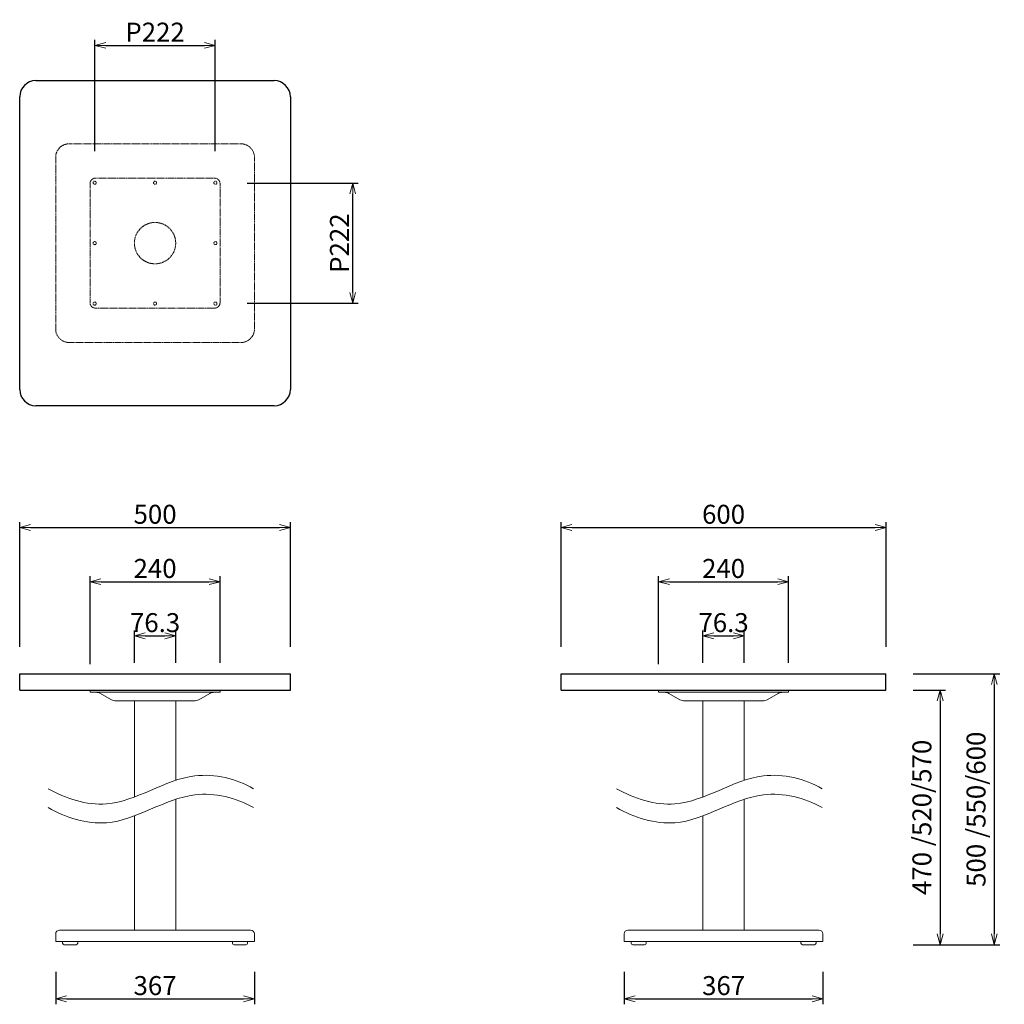
# Model space of a CAD drawing. Extents: x 38698 to 40517, y -6775 to -4957.
import ezdxf

# ---------------------------------------------------------------- set-up
doc = ezdxf.new("R2010")
doc.units = 0
doc.header["$LTSCALE"] = 0.5
doc.linetypes.add('HIDDEN', pattern=[9.525, 6.35, -3.175])
doc.layers.get('0').update_dxf_attribs({"linetype": 'CONTINUOUS', "lineweight": 30})
doc.layers.get('Defpoints').update_dxf_attribs({"linetype": 'CONTINUOUS'})
for name, color, linetype, lineweight in [('1DIM', 8, 'CONTINUOUS', 18), ('1HATCH', 8, 'CONTINUOUS', 18), ('1hidden', 8, 'HIDDEN', 18)]:
    doc.layers.add(name, color=color, linetype=linetype, lineweight=lineweight)
doc.styles.get("Standard").update_dxf_attribs({"font": 'romans.shx', "bigfont": 'extfont2.shx'})
doc.dimstyles.new('NEWX10', dxfattribs={"dimtxt": 3.5, "dimasz": 2, "dimexe": 1, "dimexo": 0, "dimgap": 0.7, "dimtad": 1, "dimdsep": 46, "dimtxsty": 'STANDARD', "dimblk1": 'OPEN30', "dimblk2": 'OPEN30', "dimsah": 1, "dimcen": 0, "dimclrd": 256, "dimclre": 256, "dimclrt": 201, "dimadec": 1, "dimazin": 2, "dimtfac": 0.7, "dimtdec": 4, "dimtmove": 0, "dimatfit": 3, "dimldrblk": 'OPEN30', "dimfxl": 1, "dimtolj": 1, "dimarcsym": 0})

# ---------------------------------------------------------------- blocks, each defined once
blk = doc.blocks.new('_OPEN30')
at = {"color": 0, "linetype": 'ByBlock'}
for p, q in [((-1, 0.268), (0, 0)), ((0, 0), (-1, -0.268)), ((0, 0), (-1, 0))]:
    blk.add_line(p, q, dxfattribs=at)
blk = doc.blocks.new('*D296')
at = {"layer": '1DIM', "lineweight": -2}
for p, q in [((38764.8, -6714.8), (38764.8, -6774.8)), ((39131.8, -6714.8), (39131.8, -6774.8)), ((38784.8, -6764.8), (39111.8, -6764.8))]:
    blk.add_line(p, q, dxfattribs=at)
at = {"layer": 'Defpoints', "color": 0}
for p in [(38764.8, -6664.8), (39131.8, -6664.8), (39131.8, -6764.8)]:
    blk.add_point(p, dxfattribs=at)
at = {"layer": '1DIM', "lineweight": -2, "xscale": 20, "yscale": 20, "zscale": 20, "rotation": 180}
blk.add_blockref('_OPEN30', (38764.8, -6764.8), dxfattribs=at)
at = {"layer": '1DIM', "lineweight": -2, "xscale": 20, "yscale": 20, "zscale": 20}
blk.add_blockref('_OPEN30', (39131.8, -6764.8), dxfattribs=at)
at = {"layer": '1DIM', "color": 201, "insert": (38948.3, -6740.3), "char_height": 35, "attachment_point": 5}
blk.add_mtext('\\A1;367', dxfattribs=at)
blk = doc.blocks.new('*D297')
at = {"layer": '1DIM', "lineweight": -2}
for p, q in [((38828.3, -6146.8), (38828.3, -5984.8)), ((38848.3, -5994.8), (39048.3, -5994.8)), ((39068.3, -6144.8), (39068.3, -5984.8))]:
    blk.add_line(p, q, dxfattribs=at)
at = {"layer": 'Defpoints', "color": 0}
for p in [(39068.3, -5994.8), (38828.3, -6196.8), (39068.3, -6194.8)]:
    blk.add_point(p, dxfattribs=at)
at = {"layer": '1DIM', "lineweight": -2, "xscale": 20, "yscale": 20, "zscale": 20, "rotation": 180}
blk.add_blockref('_OPEN30', (38828.3, -5994.8), dxfattribs=at)
at = {"layer": '1DIM', "lineweight": -2, "xscale": 20, "yscale": 20, "zscale": 20}
blk.add_blockref('_OPEN30', (39068.3, -5994.8), dxfattribs=at)
at = {"layer": '1DIM', "color": 201, "insert": (38948.3, -5970.3), "char_height": 35, "attachment_point": 5}
blk.add_mtext('\\A1;240 ', dxfattribs=at)
blk = doc.blocks.new('*D300')
at = {"layer": '1DIM', "lineweight": -2}
for p, q in [((38910.1, -6144.8), (38910.1, -6084.8)), ((38986.4, -6144.8), (38986.4, -6084.8)), ((38930.1, -6094.8), (38966.4, -6094.8))]:
    blk.add_line(p, q, dxfattribs=at)
at = {"layer": 'Defpoints', "color": 0}
for p in [(38986.4, -6094.8), (38910.1, -6194.8), (38986.4, -6194.8)]:
    blk.add_point(p, dxfattribs=at)
at = {"layer": '1DIM', "lineweight": -2, "xscale": 20, "yscale": 20, "zscale": 20, "rotation": 180}
blk.add_blockref('_OPEN30', (38910.1, -6094.8), dxfattribs=at)
at = {"layer": '1DIM', "lineweight": -2, "xscale": 20, "yscale": 20, "zscale": 20}
blk.add_blockref('_OPEN30', (38986.4, -6094.8), dxfattribs=at)
at = {"layer": '1DIM', "color": 201, "insert": (38948.3, -6070.3), "char_height": 35, "attachment_point": 5}
blk.add_mtext('\\A1;76.3', dxfattribs=at)
blk = doc.blocks.new('*D319')
at = {"layer": '1DIM', "lineweight": -2}
for p, q in [((38698.3, -6114.8), (38698.3, -5884.8)), ((39198.3, -6114.8), (39198.3, -5884.8)), ((38718.3, -5894.8), (39178.3, -5894.8))]:
    blk.add_line(p, q, dxfattribs=at)
at = {"layer": 'Defpoints', "color": 0}
for p in [(39198.3, -5894.8), (38698.3, -6164.8), (39198.3, -6164.8)]:
    blk.add_point(p, dxfattribs=at)
at = {"layer": '1DIM', "lineweight": -2, "xscale": 20, "yscale": 20, "zscale": 20, "rotation": 180}
blk.add_blockref('_OPEN30', (38698.3, -5894.8), dxfattribs=at)
at = {"layer": '1DIM', "lineweight": -2, "xscale": 20, "yscale": 20, "zscale": 20}
blk.add_blockref('_OPEN30', (39198.3, -5894.8), dxfattribs=at)
at = {"layer": '1DIM', "color": 201, "insert": (38948.3, -5870.3), "char_height": 35, "attachment_point": 5}
blk.add_mtext('\\A1;\\A1;500 ', dxfattribs=at)
blk = doc.blocks.new('*D393')
at = {"layer": '1DIM', "lineweight": -2}
for p, q in [((39814.8, -6714.8), (39814.8, -6774.8)), ((40181.8, -6714.8), (40181.8, -6774.8)), ((39834.8, -6764.8), (40161.8, -6764.8))]:
    blk.add_line(p, q, dxfattribs=at)
at = {"layer": 'Defpoints', "color": 0}
for p in [(39814.8, -6664.8), (40181.8, -6664.8), (40181.8, -6764.8)]:
    blk.add_point(p, dxfattribs=at)
at = {"layer": '1DIM', "lineweight": -2, "xscale": 20, "yscale": 20, "zscale": 20, "rotation": 180}
blk.add_blockref('_OPEN30', (39814.8, -6764.8), dxfattribs=at)
at = {"layer": '1DIM', "lineweight": -2, "xscale": 20, "yscale": 20, "zscale": 20}
blk.add_blockref('_OPEN30', (40181.8, -6764.8), dxfattribs=at)
at = {"layer": '1DIM', "color": 201, "insert": (39998.3, -6740.3), "char_height": 35, "attachment_point": 5}
blk.add_mtext('\\A1;367', dxfattribs=at)
blk = doc.blocks.new('*D398')
at = {"layer": '1DIM', "lineweight": -2}
for p, q in [((39698.3, -6114.8), (39698.3, -5884.8)), ((40298.3, -6114.8), (40298.3, -5884.8)), ((39718.3, -5894.8), (40278.3, -5894.8))]:
    blk.add_line(p, q, dxfattribs=at)
at = {"layer": 'Defpoints', "color": 0}
for p in [(40298.3, -5894.8), (39698.3, -6164.8), (40298.3, -6164.8)]:
    blk.add_point(p, dxfattribs=at)
at = {"layer": '1DIM', "lineweight": -2, "xscale": 20, "yscale": 20, "zscale": 20, "rotation": 180}
blk.add_blockref('_OPEN30', (39698.3, -5894.8), dxfattribs=at)
at = {"layer": '1DIM', "lineweight": -2, "xscale": 20, "yscale": 20, "zscale": 20}
blk.add_blockref('_OPEN30', (40298.3, -5894.8), dxfattribs=at)
at = {"layer": '1DIM', "color": 201, "insert": (39998.3, -5870.3), "char_height": 35, "attachment_point": 5}
blk.add_mtext('\\A1;\\A1;600 ', dxfattribs=at)
blk = doc.blocks.new('*D425')
at = {"layer": '1DIM', "lineweight": -2}
for p, q in [((39878.3, -6146.8), (39878.3, -5984.8)), ((39898.3, -5994.8), (40098.3, -5994.8)), ((40118.3, -6144.8), (40118.3, -5984.8))]:
    blk.add_line(p, q, dxfattribs=at)
at = {"layer": 'Defpoints', "color": 0}
for p in [(40118.3, -5994.8), (39878.3, -6196.8), (40118.3, -6194.8)]:
    blk.add_point(p, dxfattribs=at)
at = {"layer": '1DIM', "lineweight": -2, "xscale": 20, "yscale": 20, "zscale": 20, "rotation": 180}
blk.add_blockref('_OPEN30', (39878.3, -5994.8), dxfattribs=at)
at = {"layer": '1DIM', "lineweight": -2, "xscale": 20, "yscale": 20, "zscale": 20}
blk.add_blockref('_OPEN30', (40118.3, -5994.8), dxfattribs=at)
at = {"layer": '1DIM', "color": 201, "insert": (39998.3, -5970.3), "char_height": 35, "attachment_point": 5}
blk.add_mtext('\\A1;240 ', dxfattribs=at)
blk = doc.blocks.new('*D429')
at = {"layer": '1DIM', "lineweight": -2}
for p, q in [((40348.3, -6194.8), (40408.3, -6194.8)), ((40398.3, -6214.8), (40398.3, -6644.8)), ((40348.3, -6664.8), (40408.3, -6664.8))]:
    blk.add_line(p, q, dxfattribs=at)
at = {"layer": 'Defpoints', "color": 0}
for p in [(40298.3, -6194.8), (40298.3, -6664.8), (40398.3, -6664.8)]:
    blk.add_point(p, dxfattribs=at)
at = {"layer": '1DIM', "lineweight": -2, "xscale": 20, "yscale": 20, "zscale": 20}
for p, rotation in [((40398.3, -6194.8), 90), ((40398.3, -6664.8), 270)]:
    blk.add_blockref('_OPEN30', p, dxfattribs=dict(at, rotation=rotation))
at = {"layer": '1DIM', "color": 201, "insert": (40364.6, -6429.8), "char_height": 35, "attachment_point": 5, "rotation": 90}
blk.add_mtext('\\A1;\\A1;470 /520/570', dxfattribs=at)
blk = doc.blocks.new('*D430')
at = {"layer": '1DIM', "lineweight": -2}
for p, q in [((40348.3, -6164.8), (40508.3, -6164.8)), ((40498.3, -6184.8), (40498.3, -6644.8)), ((40348.3, -6664.8), (40508.3, -6664.8))]:
    blk.add_line(p, q, dxfattribs=at)
at = {"layer": 'Defpoints', "color": 0}
for p in [(40298.3, -6164.8), (40298.3, -6664.8), (40498.3, -6664.8)]:
    blk.add_point(p, dxfattribs=at)
at = {"layer": '1DIM', "lineweight": -2, "xscale": 20, "yscale": 20, "zscale": 20}
for p, rotation in [((40498.3, -6164.8), 90), ((40498.3, -6664.8), 270)]:
    blk.add_blockref('_OPEN30', p, dxfattribs=dict(at, rotation=rotation))
at = {"layer": '1DIM', "color": 201, "insert": (40464.6, -6414.8), "char_height": 35, "attachment_point": 5, "rotation": 90}
blk.add_mtext('\\A1;\\A1;500 /550/600', dxfattribs=at)
blk = doc.blocks.new('*D434')
at = {"layer": '1DIM', "lineweight": -2}
for p, q in [((39960.1, -6144.8), (39960.1, -6084.8)), ((40036.4, -6144.8), (40036.4, -6084.8)), ((39980.1, -6094.8), (40016.4, -6094.8))]:
    blk.add_line(p, q, dxfattribs=at)
at = {"layer": 'Defpoints', "color": 0}
for p in [(40036.4, -6094.8), (39960.1, -6194.8), (40036.4, -6194.8)]:
    blk.add_point(p, dxfattribs=at)
at = {"layer": '1DIM', "lineweight": -2, "xscale": 20, "yscale": 20, "zscale": 20, "rotation": 180}
blk.add_blockref('_OPEN30', (39960.1, -6094.8), dxfattribs=at)
at = {"layer": '1DIM', "lineweight": -2, "xscale": 20, "yscale": 20, "zscale": 20}
blk.add_blockref('_OPEN30', (40036.4, -6094.8), dxfattribs=at)
at = {"layer": '1DIM', "color": 201, "insert": (39998.3, -6070.3), "char_height": 35, "attachment_point": 5}
blk.add_mtext('\\A1;76.3', dxfattribs=at)
blk = doc.blocks.new('*D444')
at = {"layer": '1DIM', "lineweight": -2}
for p, q in [((38837.3, -5199.8), (38837.3, -4994.8)), ((39059.3, -5199.8), (39059.3, -4994.8)), ((38857.3, -5004.8), (39039.3, -5004.8))]:
    blk.add_line(p, q, dxfattribs=at)
at = {"layer": 'Defpoints', "color": 0}
for p in [(39059.3, -5004.8), (38837.3, -5249.8), (39059.3, -5249.8)]:
    blk.add_point(p, dxfattribs=at)
at = {"layer": '1DIM', "lineweight": -2, "xscale": 20, "yscale": 20, "zscale": 20}
for p, rotation in [((38837.3, -5004.8), 179.999999999852), ((39059.3, -5004.8), 359.999999999852)]:
    blk.add_blockref('_OPEN30', p, dxfattribs=dict(at, rotation=rotation))
at = {"layer": '1DIM', "color": 201, "insert": (38948.3, -4980.3), "char_height": 35, "attachment_point": 5}
blk.add_mtext('\\A1;\\A1;P222 ', dxfattribs=at)
blk = doc.blocks.new('*D445')
at = {"layer": '1DIM', "lineweight": -2}
for p, q in [((39118.3, -5258.8), (39323.3, -5258.8)), ((39313.3, -5460.8), (39313.3, -5278.8)), ((39118.3, -5480.8), (39323.3, -5480.8))]:
    blk.add_line(p, q, dxfattribs=at)
at = {"layer": 'Defpoints', "color": 0}
for p in [(39068.3, -5258.8), (39313.3, -5258.8), (39068.3, -5480.8)]:
    blk.add_point(p, dxfattribs=at)
at = {"layer": '1DIM', "lineweight": -2, "xscale": 20, "yscale": 20, "zscale": 20}
for p, rotation in [((39313.3, -5258.8), 90.000000000297), ((39313.3, -5480.8), 270.000000000297)]:
    blk.add_blockref('_OPEN30', p, dxfattribs=dict(at, rotation=rotation))
at = {"layer": '1DIM', "color": 201, "insert": (39288.8, -5369.8), "char_height": 35, "attachment_point": 5, "rotation": 90}
blk.add_mtext('\\A1;\\A1;P222 ', dxfattribs=at)

msp = doc.modelspace()

# ---------------------------------------------------------------- linework, layer by layer
for p, q in [((38728.262, -5069.827), (39168.262, -5069.827)), ((38698.262, -5639.827), (38698.262, -5099.827)), ((39198.262, -5099.827), (39198.262, -5639.827)), ((39168.262, -5669.827), (38728.262, -5669.827)), ((38698.262, -6194.827), (38698.262, -6164.827)), ((38698.262, -6164.827), (39198.262, -6164.827)), ((39198.262, -6194.827), (39198.262, -6164.827)), ((39698.262, -6194.827), (39698.262, -6164.827)), ((39698.262, -6164.827), (40298.262, -6164.827)), ((40298.262, -6194.827), (40298.262, -6164.827)), ((38698.262, -6194.827), (39198.262, -6194.827)), ((39698.262, -6194.827), (40298.262, -6194.827))]:
    msp.add_line(p, q)
at = {"lineweight": 15}
for p, q in [((38828.262, -6194.827), (38828.262, -6198.827)), ((38828.262, -6198.827), (39068.262, -6198.827)), ((38847.366, -6201.131), (38867.657, -6212.522)), ((39049.157, -6201.131), (39028.866, -6212.522)), ((39068.262, -6198.827), (39068.262, -6194.827)), ((39878.262, -6194.827), (39878.262, -6198.827)), ((39878.262, -6198.827), (40118.262, -6198.827)), ((39897.366, -6201.131), (39917.657, -6212.522)), ((40099.157, -6201.131), (40078.866, -6212.522)), ((40118.262, -6198.827), (40118.262, -6194.827)), ((38876.469, -6214.827), (39020.055, -6214.827)), ((38910.112, -6214.827), (38910.112, -6392.116)), ((38986.412, -6214.827), (38986.412, -6361.424)), ((39926.469, -6214.827), (40070.055, -6214.827)), ((39960.112, -6214.827), (39960.112, -6392.116)), ((40036.412, -6214.827), (40036.412, -6361.424)), ((38986.412, -6396.424), (38986.412, -6637.827)), ((40036.412, -6396.424), (40036.412, -6637.827)), ((38910.112, -6427.116), (38910.112, -6637.827)), ((39960.112, -6427.116), (39960.112, -6637.827)), ((38764.762, -6644.827), (38764.762, -6658.827)), ((39124.762, -6637.827), (38771.762, -6637.827)), ((39131.762, -6658.827), (39131.762, -6644.827)), ((39814.762, -6644.827), (39814.762, -6658.827)), ((40174.762, -6637.827), (39821.762, -6637.827)), ((40181.762, -6658.827), (40181.762, -6644.827)), ((38764.762, -6658.827), (39131.762, -6658.827)), ((38777.397, -6661.827), (38777.397, -6658.827)), ((38802.397, -6664.827), (38780.397, -6664.827)), ((38805.397, -6658.827), (38805.397, -6661.827)), ((39091.127, -6658.827), (39091.127, -6661.827)), ((39094.127, -6664.827), (39116.127, -6664.827)), ((39119.127, -6661.827), (39119.127, -6658.827)), ((39814.762, -6658.827), (40181.762, -6658.827)), ((39827.397, -6661.827), (39827.397, -6658.827)), ((39852.397, -6664.827), (39830.397, -6664.827)), ((39855.397, -6658.827), (39855.397, -6661.827)), ((40141.127, -6658.827), (40141.127, -6661.827)), ((40144.127, -6664.827), (40166.127, -6664.827)), ((40169.127, -6661.827), (40169.127, -6658.827))]:
    msp.add_line(p, q, dxfattribs=at)
for centre, start, end in [((38728.262, -5099.827), 90, 180), ((39168.262, -5099.827), 0, 90), ((38728.262, -5639.827), 180, 270), ((39168.262, -5639.827), 270, 0)]:
    msp.add_arc(centre, 30, start, end)
for centre, radius, start, end in [((38838.555, -6216.827), 18, 60.689993, 90), ((39057.969, -6216.827), 18, 90, 119.310007), ((39888.555, -6216.827), 18, 60.689993, 90), ((40107.969, -6216.827), 18, 90, 119.310007), ((38876.469, -6196.827), 18, 240.689993, 270), ((39020.055, -6196.827), 18, 270, 299.310007), ((39926.469, -6196.827), 18, 240.689993, 270), ((40070.055, -6196.827), 18, 270, 299.310007), ((38771.762, -6644.827), 7, 90, 180), ((39124.762, -6644.827), 7, 0, 90), ((39821.762, -6644.827), 7, 90, 180), ((40174.762, -6644.827), 7, 0, 90), ((38780.397, -6661.827), 3, 180, 270), ((38802.397, -6661.827), 3, 270, 0), ((39094.127, -6661.827), 3, 180, 270), ((39116.127, -6661.827), 3, 270, 0), ((39830.397, -6661.827), 3, 180, 270), ((39852.397, -6661.827), 3, 270, 0), ((40144.127, -6661.827), 3, 180, 270), ((40166.127, -6661.827), 3, 270, 0)]:
    msp.add_arc(centre, radius, start, end, dxfattribs=at)
at = {"layer": '1HATCH'}
for points in [[(38750.789, -6376.853), (38782.888, -6395.385), (38882.018, -6426.489), (38997.523, -6333.993), (39098.223, -6358.337), (39130.294, -6376.853)], [(39800.789, -6376.853), (39832.888, -6395.385), (39932.018, -6426.489), (40047.523, -6333.993), (40148.223, -6358.337), (40180.294, -6376.853)], [(38750.789, -6411.853), (38782.888, -6430.385), (38882.018, -6461.489), (38997.523, -6368.993), (39098.223, -6393.337), (39130.294, -6411.853)], [(39800.789, -6411.853), (39832.888, -6430.385), (39932.018, -6461.489), (40047.523, -6368.993), (40148.223, -6393.337), (40180.294, -6411.853)]]:
    msp.add_open_spline(points, degree=3, knots=[0, 0, 0, 0, 111.19316052, 282.45170592, 393.5482927, 393.5482927, 393.5482927, 393.5482927], dxfattribs=at)
at = {"layer": '1hidden', "lineweight": 15, "ltscale": 0.5}
for p, q in [((39106.762, -5186.327), (38789.762, -5186.327)), ((38764.762, -5211.327), (38764.762, -5528.327)), ((39131.762, -5528.327), (39131.762, -5211.327)), ((39058.262, -5249.827), (38838.262, -5249.827)), ((38828.262, -5259.827), (38828.262, -5479.827)), ((39068.262, -5479.827), (39068.262, -5259.827)), ((38838.262, -5489.827), (39058.262, -5489.827)), ((38789.762, -5553.327), (39106.762, -5553.327))]:
    msp.add_line(p, q, dxfattribs=at)
for centre, radius in [((38836.762, -5258.327), 2.9), ((38948.262, -5258.327), 2.9), ((39059.762, -5258.327), 2.9), ((38948.262, -5369.827), 38.15), ((38836.762, -5369.827), 2.9), ((39059.762, -5369.827), 2.9), ((38836.762, -5481.327), 2.9), ((38948.262, -5481.327), 2.9), ((39059.762, -5481.327), 2.9)]:
    msp.add_circle(centre, radius, dxfattribs=at)
for centre, radius, start, end in [((38789.762, -5211.327), 25, 90, 180), ((39106.762, -5211.327), 25, 0, 90), ((38838.262, -5259.827), 10, 90, 180), ((39058.262, -5259.827), 10, 0, 90), ((38838.262, -5479.827), 10, 180, 270), ((39058.262, -5479.827), 10, 270, 0), ((38789.762, -5528.327), 25, 180, 270), ((39106.762, -5528.327), 25, 270, 0)]:
    msp.add_arc(centre, radius, start, end, dxfattribs=at)

# ---------------------------------------------------------------- dimensions: what is measured, and where the dimension line sits
at = {"layer": '1DIM'}
for base, p1, p2, angle, picture, middle in [((39059.262, -5004.827), (38837.262, -5249.827), (39059.262, -5249.827), 180, '*D444', (38948.262, -5004.827)), ((39313.262, -5258.827), (39068.262, -5480.827), (39068.262, -5258.827), 270, '*D445', (39313.262, -5369.827))]:
    dim = msp.add_linear_dim(base=base, p1=p1, p2=p2, angle=angle, text='\\A1;P<>', dimstyle='NEWX10', override={"dimscale": 10, "dimexo": 5, "dimpost": ' '}, dxfattribs=at)
    dim.commit()
    dim.dimension.update_dxf_attribs({"geometry": picture, "text_midpoint": middle, "dimtype": 160})
for base, p1, p2, picture, middle in [((39198.262, -5894.827), (38698.262, -6164.827), (39198.262, -6164.827), '*D319', (38948.262, -5870.327)), ((40298.262, -5894.827), (39698.262, -6164.827), (40298.262, -6164.827), '*D398', (39998.262, -5870.327))]:
    dim = msp.add_linear_dim(base=base, p1=p1, p2=p2, text='\\A1;<>', dimstyle='NEWX10', override={"dimscale": 10, "dimexo": 5, "dimpost": ' '}, dxfattribs=at)
    dim.commit()
    dim.dimension.update_dxf_attribs({"geometry": picture, "text_midpoint": middle})
for base, p1, p2, override, picture, middle in [((39068.262, -5994.827), (38828.262, -6196.827), (39068.262, -6194.827), {"dimscale": 10, "dimexo": 5, "dimpost": ' '}, '*D297', (38948.262, -5970.327)), ((40118.262, -5994.827), (39878.262, -6196.827), (40118.262, -6194.827), {"dimscale": 10, "dimexo": 5, "dimpost": ' '}, '*D425', (39998.262, -5970.327)), ((39131.762, -6764.827), (38764.762, -6664.827), (39131.762, -6664.827), {"dimscale": 10, "dimexo": 5, "dimpost": '<>'}, '*D296', (38948.262, -6740.327)), ((40181.762, -6764.827), (39814.762, -6664.827), (40181.762, -6664.827), {"dimscale": 10, "dimexo": 5, "dimpost": '<>'}, '*D393', (39998.262, -6740.327))]:
    dim = msp.add_linear_dim(base=base, p1=p1, p2=p2, dimstyle='NEWX10', override=override, dxfattribs=at)
    dim.commit()
    dim.dimension.update_dxf_attribs({"geometry": picture, "text_midpoint": middle})
for base, p1, p2, picture, middle in [((38986.412, -6094.827), (38910.112, -6194.827), (38986.412, -6194.827), '*D300', (38948.262, -6094.827)), ((40036.412, -6094.827), (39960.112, -6194.827), (40036.412, -6194.827), '*D434', (39998.262, -6094.827))]:
    dim = msp.add_linear_dim(base=base, p1=p1, p2=p2, dimstyle='NEWX10', override={"dimscale": 10, "dimexo": 5, "dimdec": 1, "dimpost": '<>'}, dxfattribs=at)
    dim.commit()
    dim.dimension.update_dxf_attribs({"geometry": picture, "text_midpoint": middle, "dimtype": 160})
for base, p1, text, picture, middle in [((40498.262, -6664.827), (40298.262, -6164.827), '\\A1;<>/550/600', '*D430', (40464.595, -6414.827)), ((40398.262, -6664.827), (40298.262, -6194.827), '\\A1;<>/520/570', '*D429', (40364.595, -6429.827))]:
    dim = msp.add_linear_dim(base=base, p1=p1, p2=(40298.262, -6664.827), angle=90, text=text, dimstyle='NEWX10', override={"dimscale": 10, "dimexo": 5, "dimpost": ' '}, dxfattribs=at)
    dim.commit()
    dim.dimension.update_dxf_attribs({"geometry": picture, "text_midpoint": middle})

doc.saveas('drawing.dxf')
